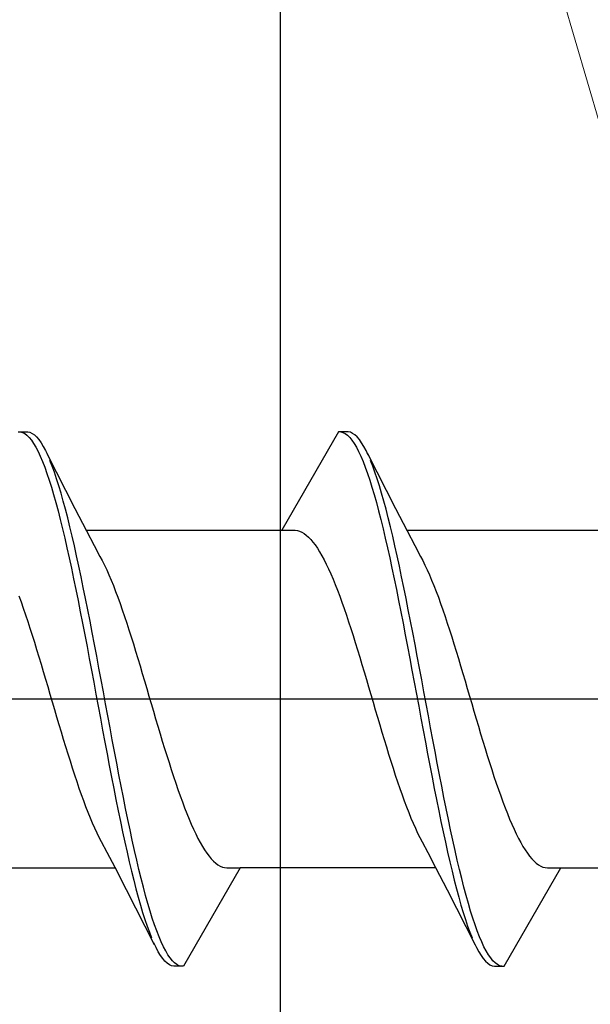
# Model space of a CAD drawing. Extents: x 0 to 990, y 0 to 1603.
# Drawn here: x 229 to 235, y 908 to 917 of the extents above; entities that cross this region are included whole.
import ezdxf

# ---------------------------------------------------------------- set-up
doc = ezdxf.new("R2010")
doc.units = 0
for name, color, linetype, lineweight in [('YKK_13', 4, 'CONTINUOUS', 30), ('YSS_K', 3, 'CONTINUOUS', 13), ('YSS_KE', 3, 'CONTINUOUS', 30)]:
    doc.layers.add(name, color=color, linetype=linetype, lineweight=lineweight)

msp = doc.modelspace()

# ---------------------------------------------------------------- linework, layer by layer
at = {"layer": 'YKK_13', "linetype": 'ByBlock', "lineweight": -2}
for p, q in [((228.8942, 913.1856, 0), (228.9902, 913.1856, 0)), ((228.9162, 913.185, 0), (228.9383, 913.1792, 0)), ((228.9383, 913.1792, 0), (228.9604, 913.168, 0)), ((228.9902, 913.1856, 0), (229.0123, 913.1807, 0)), ((229.0123, 913.1807, 0), (229.0343, 913.1706, 0)), ((229.0343, 913.1706, 0), (229.0564, 913.1551, 0)), ((232.0742, 913.1856, 0), (231.5111, 912.2103, 0)), ((232.1702, 913.1856, 0), (232.0742, 913.1856, 0)), ((232.0962, 913.185, 0), (232.1183, 913.1792, 0)), ((232.1183, 913.1792, 0), (232.1404, 913.168, 0)), ((232.1923, 913.1807, 0), (232.1702, 913.1856, 0)), ((232.2143, 913.1706, 0), (232.1923, 913.1807, 0)), ((232.2364, 913.1551, 0), (232.2143, 913.1706, 0)), ((228.9604, 913.168, 0), (228.9825, 913.1515, 0)), ((228.9825, 913.1515, 0), (229.0046, 913.1298, 0)), ((229.0046, 913.1298, 0), (229.0267, 913.1028, 0)), ((229.0267, 913.1028, 0), (229.0487, 913.0707, 0)), ((229.0564, 913.1551, 0), (229.0785, 913.1344, 0)), ((229.0785, 913.1344, 0), (229.1006, 913.1084, 0)), ((229.1006, 913.1084, 0), (229.1227, 913.0773, 0)), ((229.1227, 913.0773, 0), (229.1447, 913.041, 0)), ((232.1404, 913.168, 0), (232.1625, 913.1515, 0)), ((232.1625, 913.1515, 0), (232.1846, 913.1298, 0)), ((232.1846, 913.1298, 0), (232.2067, 913.1028, 0)), ((232.2067, 913.1028, 0), (232.2287, 913.0707, 0)), ((232.2585, 913.1344, 0), (232.2364, 913.1551, 0)), ((232.2806, 913.1084, 0), (232.2585, 913.1344, 0)), ((232.3027, 913.0773, 0), (232.2806, 913.1084, 0)), ((232.3247, 913.041, 0), (232.3027, 913.0773, 0)), ((229.0487, 913.0707, 0), (229.0708, 913.0334, 0)), ((229.0708, 913.0334, 0), (229.0929, 912.9912, 0)), ((229.0929, 912.9912, 0), (229.115, 912.9439, 0)), ((229.1447, 913.041, 0), (229.1668, 912.9997, 0)), ((229.1668, 912.9997, 0), (229.1889, 912.9534, 0)), ((232.2287, 913.0707, 0), (232.2508, 913.0334, 0)), ((232.2508, 913.0334, 0), (232.2729, 912.9912, 0)), ((232.2729, 912.9912, 0), (232.295, 912.9439, 0)), ((232.3468, 912.9997, 0), (232.3247, 913.041, 0)), ((232.3689, 912.9534, 0), (232.3468, 912.9997, 0)), ((229.115, 912.9439, 0), (229.1371, 912.8919, 0)), ((229.1371, 912.8919, 0), (229.1592, 912.8351, 0)), ((229.1804, 912.9712, 0), (229.459, 912.4263, 0)), ((229.2331, 912.8464, 0), (229.211, 912.9023, 0)), ((232.295, 912.9439, 0), (232.3171, 912.8919, 0)), ((232.3171, 912.8919, 0), (232.3392, 912.8351, 0)), ((232.3604, 912.9712, 0), (232.639, 912.4263, 0)), ((232.4131, 912.8464, 0), (232.391, 912.9023, 0)), ((229.1592, 912.8351, 0), (229.1812, 912.7736, 0)), ((229.2552, 912.7858, 0), (229.2331, 912.8464, 0)), ((229.2772, 912.7207, 0), (229.2552, 912.7858, 0)), ((232.3392, 912.8351, 0), (232.3612, 912.7736, 0)), ((232.4352, 912.7858, 0), (232.4131, 912.8464, 0)), ((232.4572, 912.7207, 0), (232.4352, 912.7858, 0)), ((229.1812, 912.7736, 0), (229.2033, 912.7077, 0)), ((229.2033, 912.7077, 0), (229.2254, 912.6373, 0)), ((229.2993, 912.6512, 0), (229.2772, 912.7207, 0)), ((232.3612, 912.7736, 0), (232.3833, 912.7077, 0)), ((232.3833, 912.7077, 0), (232.4054, 912.6373, 0)), ((232.4793, 912.6512, 0), (232.4572, 912.7207, 0)), ((229.2254, 912.6373, 0), (229.2475, 912.5628, 0)), ((229.3214, 912.5775, 0), (229.2993, 912.6512, 0)), ((232.4054, 912.6373, 0), (232.4275, 912.5628, 0)), ((232.5014, 912.5775, 0), (232.4793, 912.6512, 0)), ((229.2475, 912.5628, 0), (229.2696, 912.4841, 0)), ((229.3435, 912.4996, 0), (229.3214, 912.5775, 0)), ((229.3656, 912.4178, 0), (229.3435, 912.4996, 0)), ((232.4275, 912.5628, 0), (232.4496, 912.4841, 0)), ((232.5235, 912.4996, 0), (232.5014, 912.5775, 0)), ((232.5456, 912.4178, 0), (232.5235, 912.4996, 0)), ((229.2696, 912.4841, 0), (229.2917, 912.4016, 0)), ((229.2917, 912.4016, 0), (229.3137, 912.3152, 0)), ((229.3877, 912.3322, 0), (229.3656, 912.4178, 0)), ((229.459, 912.4263, 0), (229.5736, 912.2045, 0)), ((232.4496, 912.4841, 0), (232.4717, 912.4016, 0)), ((232.4717, 912.4016, 0), (232.4937, 912.3152, 0)), ((232.5677, 912.3322, 0), (232.5456, 912.4178, 0)), ((232.639, 912.4263, 0), (232.7536, 912.2045, 0)), ((229.3137, 912.3152, 0), (229.3358, 912.2253, 0)), ((229.4097, 912.2429, 0), (229.3877, 912.3322, 0)), ((232.4937, 912.3152, 0), (232.5158, 912.2253, 0)), ((232.5897, 912.2429, 0), (232.5677, 912.3322, 0)), ((229.3358, 912.2253, 0), (229.3579, 912.132, 0)), ((229.4318, 912.1503, 0), (229.4097, 912.2429, 0)), ((229.5706, 912.2103, 0), (231.5111, 912.2103, 0)), ((229.5736, 912.2045, 0), (229.6509, 912.0568, 0)), ((231.5111, 912.2103, 0), (231.6438, 912.2103, 0)), ((231.6438, 912.2103, 0), (231.6659, 912.2072, 0)), ((231.6659, 912.2072, 0), (231.688, 912.2008, 0)), ((231.688, 912.2008, 0), (231.71, 912.191, 0)), ((232.5158, 912.2253, 0), (232.5379, 912.132, 0)), ((232.6118, 912.1503, 0), (232.5897, 912.2429, 0)), ((232.7506, 912.2103, 0), (234.6911, 912.2103, 0)), ((232.7536, 912.2045, 0), (232.8309, 912.0568, 0)), ((229.3579, 912.132, 0), (229.38, 912.0355, 0)), ((229.4539, 912.0543, 0), (229.4318, 912.1503, 0)), ((231.71, 912.191, 0), (231.7321, 912.1779, 0)), ((231.7321, 912.1779, 0), (231.7542, 912.1615, 0)), ((231.7542, 912.1615, 0), (231.7763, 912.1418, 0)), ((231.7763, 912.1418, 0), (231.7984, 912.1189, 0)), ((231.7984, 912.1189, 0), (231.8205, 912.0928, 0)), ((232.5379, 912.132, 0), (232.56, 912.0355, 0)), ((232.6339, 912.0543, 0), (232.6118, 912.1503, 0)), ((229.38, 912.0355, 0), (229.4021, 911.9359, 0)), ((229.476, 911.9554, 0), (229.4539, 912.0543, 0)), ((229.6509, 912.0568, 0), (229.7076, 911.95, 0)), ((231.8205, 912.0928, 0), (231.8425, 912.0635, 0)), ((231.8425, 912.0635, 0), (231.8646, 912.0312, 0)), ((231.8646, 912.0312, 0), (231.8867, 911.9959, 0)), ((232.56, 912.0355, 0), (232.5821, 911.9359, 0)), ((232.656, 911.9554, 0), (232.6339, 912.0543, 0)), ((232.8309, 912.0568, 0), (232.8876, 911.95, 0)), ((229.4021, 911.9359, 0), (229.4242, 911.8336, 0)), ((229.4981, 911.8535, 0), (229.476, 911.9554, 0)), ((229.7076, 911.95, 0), (229.7297, 911.9083, 0)), ((229.7297, 911.9083, 0), (229.7518, 911.8639, 0)), ((231.8867, 911.9959, 0), (231.9088, 911.9576, 0)), ((231.9088, 911.9576, 0), (231.9309, 911.9165, 0)), ((231.9309, 911.9165, 0), (231.953, 911.8725, 0)), ((232.5821, 911.9359, 0), (232.6042, 911.8336, 0)), ((232.6781, 911.8535, 0), (232.656, 911.9554, 0)), ((232.8876, 911.95, 0), (232.9097, 911.9083, 0)), ((232.9097, 911.9083, 0), (232.9318, 911.8639, 0)), ((229.4242, 911.8336, 0), (229.4462, 911.7286, 0)), ((229.5202, 911.749, 0), (229.4981, 911.8535, 0)), ((229.7518, 911.8639, 0), (229.7739, 911.8168, 0)), ((229.7739, 911.8168, 0), (229.796, 911.7671, 0)), ((231.953, 911.8725, 0), (231.975, 911.8259, 0)), ((231.975, 911.8259, 0), (231.9971, 911.7767, 0)), ((232.6042, 911.8336, 0), (232.6262, 911.7286, 0)), ((232.7002, 911.749, 0), (232.6781, 911.8535, 0)), ((232.9318, 911.8639, 0), (232.9539, 911.8168, 0)), ((232.9539, 911.8168, 0), (232.976, 911.7671, 0)), ((229.4462, 911.7286, 0), (229.4683, 911.6212, 0)), ((229.5422, 911.6421, 0), (229.5202, 911.749, 0)), ((229.796, 911.7671, 0), (229.818, 911.7149, 0)), ((229.818, 911.7149, 0), (229.8401, 911.6603, 0)), ((231.9971, 911.7767, 0), (232.0192, 911.725, 0)), ((232.0192, 911.725, 0), (232.0413, 911.6709, 0)), ((232.6262, 911.7286, 0), (232.6483, 911.6212, 0)), ((232.7222, 911.6421, 0), (232.7002, 911.749, 0)), ((232.976, 911.7671, 0), (232.998, 911.7149, 0)), ((232.998, 911.7149, 0), (233.0201, 911.6603, 0)), ((229.4683, 911.6212, 0), (229.4904, 911.5116, 0)), ((229.5643, 911.5329, 0), (229.5422, 911.6421, 0)), ((229.8401, 911.6603, 0), (229.8622, 911.6035, 0)), ((232.0413, 911.6709, 0), (232.0634, 911.6145, 0)), ((232.0634, 911.6145, 0), (232.0855, 911.5559, 0)), ((232.6483, 911.6212, 0), (232.6704, 911.5116, 0)), ((232.7443, 911.5329, 0), (232.7222, 911.6421, 0)), ((233.0201, 911.6603, 0), (233.0422, 911.6035, 0)), ((228.9275, 911.4953, 0), (228.9055, 911.5559, 0)), ((229.4904, 911.5116, 0), (229.5125, 911.4001, 0)), ((229.5864, 911.4218, 0), (229.5643, 911.5329, 0)), ((229.8622, 911.6035, 0), (229.8843, 911.5446, 0)), ((229.8843, 911.5446, 0), (229.9064, 911.4836, 0)), ((232.0855, 911.5559, 0), (232.1075, 911.4953, 0)), ((232.6704, 911.5116, 0), (232.6925, 911.4001, 0)), ((232.7664, 911.4218, 0), (232.7443, 911.5329, 0)), ((233.0422, 911.6035, 0), (233.0643, 911.5446, 0)), ((233.0643, 911.5446, 0), (233.0864, 911.4836, 0)), ((228.9496, 911.4327, 0), (228.9275, 911.4953, 0)), ((228.9717, 911.3684, 0), (228.9496, 911.4327, 0)), ((229.6085, 911.3088, 0), (229.5864, 911.4218, 0)), ((229.9064, 911.4836, 0), (229.9285, 911.4207, 0)), ((229.9285, 911.4207, 0), (229.9505, 911.356, 0)), ((232.1075, 911.4953, 0), (232.1296, 911.4327, 0)), ((232.1296, 911.4327, 0), (232.1517, 911.3684, 0)), ((232.7885, 911.3088, 0), (232.7664, 911.4218, 0)), ((233.0864, 911.4836, 0), (233.1085, 911.4207, 0)), ((233.1085, 911.4207, 0), (233.1305, 911.356, 0)), ((228.9938, 911.3023, 0), (228.9717, 911.3684, 0)), ((229.5125, 911.4001, 0), (229.5346, 911.2868, 0)), ((229.9505, 911.356, 0), (229.9726, 911.2896, 0)), ((232.1517, 911.3684, 0), (232.1738, 911.3023, 0)), ((232.6925, 911.4001, 0), (232.7146, 911.2868, 0)), ((233.1305, 911.356, 0), (233.1526, 911.2896, 0)), ((229.0159, 911.2348, 0), (228.9938, 911.3023, 0)), ((229.038, 911.1658, 0), (229.0159, 911.2348, 0)), ((229.5346, 911.2868, 0), (229.5567, 911.172, 0)), ((229.6306, 911.1943, 0), (229.6085, 911.3088, 0)), ((229.9726, 911.2896, 0), (229.9947, 911.2218, 0)), ((229.9947, 911.2218, 0), (230.0168, 911.1525, 0)), ((232.1738, 911.3023, 0), (232.1959, 911.2348, 0)), ((232.1959, 911.2348, 0), (232.218, 911.1658, 0)), ((232.7146, 911.2868, 0), (232.7367, 911.172, 0)), ((232.8106, 911.1943, 0), (232.7885, 911.3088, 0)), ((233.1526, 911.2896, 0), (233.1747, 911.2218, 0)), ((233.1747, 911.2218, 0), (233.1968, 911.1525, 0)), ((229.06, 911.0955, 0), (229.038, 911.1658, 0)), ((229.5567, 911.172, 0), (229.5787, 911.056, 0)), ((229.6527, 911.0784, 0), (229.6306, 911.1943, 0)), ((230.0168, 911.1525, 0), (230.0389, 911.082, 0)), ((232.218, 911.1658, 0), (232.24, 911.0955, 0)), ((232.7367, 911.172, 0), (232.7587, 911.056, 0)), ((232.8327, 911.0784, 0), (232.8106, 911.1943, 0)), ((233.1968, 911.1525, 0), (233.2189, 911.082, 0)), ((229.0821, 911.0241, 0), (229.06, 911.0955, 0)), ((229.1042, 910.9517, 0), (229.0821, 911.0241, 0)), ((229.5787, 911.056, 0), (229.6008, 910.9388, 0)), ((229.6747, 910.9615, 0), (229.6527, 911.0784, 0)), ((230.0389, 911.082, 0), (230.061, 911.0104, 0)), ((232.24, 911.0955, 0), (232.2621, 911.0241, 0)), ((232.2621, 911.0241, 0), (232.2842, 910.9517, 0)), ((232.7587, 911.056, 0), (232.7808, 910.9388, 0)), ((232.8547, 910.9615, 0), (232.8327, 911.0784, 0)), ((233.2189, 911.082, 0), (233.241, 911.0104, 0)), ((229.1263, 910.8785, 0), (229.1042, 910.9517, 0)), ((229.6008, 910.9388, 0), (229.6229, 910.8209, 0)), ((229.6968, 910.8437, 0), (229.6747, 910.9615, 0)), ((230.061, 911.0104, 0), (230.083, 910.9379, 0)), ((230.083, 910.9379, 0), (230.1051, 910.8645, 0)), ((232.2842, 910.9517, 0), (232.3063, 910.8785, 0)), ((232.7808, 910.9388, 0), (232.8029, 910.8209, 0)), ((232.8768, 910.8437, 0), (232.8547, 910.9615, 0)), ((233.241, 911.0104, 0), (233.263, 910.9379, 0)), ((233.263, 910.9379, 0), (233.2851, 910.8645, 0)), ((229.1484, 910.8046, 0), (229.1263, 910.8785, 0)), ((229.7189, 910.7253, 0), (229.6968, 910.8437, 0)), ((230.1051, 910.8645, 0), (230.1272, 910.7905, 0)), ((232.3063, 910.8785, 0), (232.3284, 910.8046, 0)), ((232.8989, 910.7253, 0), (232.8768, 910.8437, 0)), ((233.2851, 910.8645, 0), (233.3072, 910.7905, 0)), ((229.1705, 910.7302, 0), (229.1484, 910.8046, 0)), ((229.1925, 910.6554, 0), (229.1705, 910.7302, 0)), ((229.6229, 910.8209, 0), (229.645, 910.7024, 0)), ((230.1272, 910.7905, 0), (230.1493, 910.716, 0)), ((232.3284, 910.8046, 0), (232.3505, 910.7302, 0)), ((232.3505, 910.7302, 0), (232.3725, 910.6554, 0)), ((232.8029, 910.8209, 0), (232.825, 910.7024, 0)), ((233.3072, 910.7905, 0), (233.3293, 910.716, 0)), ((229.2146, 910.5803, 0), (229.1925, 910.6554, 0)), ((229.645, 910.7024, 0), (229.6671, 910.5836, 0)), ((229.741, 910.6065, 0), (229.7189, 910.7253, 0)), ((230.1493, 910.716, 0), (230.1714, 910.6411, 0)), ((230.1714, 910.6411, 0), (230.1935, 910.566, 0)), ((232.3725, 910.6554, 0), (232.3946, 910.5803, 0)), ((232.825, 910.7024, 0), (232.8471, 910.5836, 0)), ((232.921, 910.6065, 0), (232.8989, 910.7253, 0)), ((233.3293, 910.716, 0), (233.3514, 910.6411, 0)), ((233.3514, 910.6411, 0), (233.3735, 910.566, 0)), ((295.8452, 910.5356, 0), (190.8453, 910.5356, 0)), ((229.2367, 910.5051, 0), (229.2146, 910.5803, 0)), ((229.6671, 910.5836, 0), (229.6892, 910.4646, 0)), ((229.7631, 910.4875, 0), (229.741, 910.6065, 0)), ((230.1935, 910.566, 0), (230.2155, 910.4908, 0)), ((232.3946, 910.5803, 0), (232.4167, 910.5051, 0)), ((232.8471, 910.5836, 0), (232.8692, 910.4646, 0)), ((232.9431, 910.4875, 0), (232.921, 910.6065, 0)), ((233.3735, 910.566, 0), (233.3955, 910.4908, 0)), ((229.2588, 910.43, 0), (229.2367, 910.5051, 0)), ((229.6892, 910.4646, 0), (229.7112, 910.3458, 0)), ((229.7852, 910.3687, 0), (229.7631, 910.4875, 0)), ((230.2155, 910.4908, 0), (230.2376, 910.4158, 0)), ((232.4167, 910.5051, 0), (232.4388, 910.43, 0)), ((232.8692, 910.4646, 0), (232.8912, 910.3458, 0)), ((232.9652, 910.3687, 0), (232.9431, 910.4875, 0)), ((233.3955, 910.4908, 0), (233.4176, 910.4158, 0)), ((229.2809, 910.3551, 0), (229.2588, 910.43, 0)), ((229.303, 910.2806, 0), (229.2809, 910.3551, 0)), ((229.7112, 910.3458, 0), (229.7333, 910.2274, 0)), ((229.8072, 910.2502, 0), (229.7852, 910.3687, 0)), ((230.2376, 910.4158, 0), (230.2597, 910.3409, 0)), ((230.2597, 910.3409, 0), (230.2818, 910.2665, 0)), ((232.4388, 910.43, 0), (232.4609, 910.3551, 0)), ((232.4609, 910.3551, 0), (232.483, 910.2806, 0)), ((232.8912, 910.3458, 0), (232.9133, 910.2274, 0)), ((232.9872, 910.2502, 0), (232.9652, 910.3687, 0)), ((233.4176, 910.4158, 0), (233.4397, 910.3409, 0)), ((233.4397, 910.3409, 0), (233.4618, 910.2665, 0)), ((229.325, 910.2066, 0), (229.303, 910.2806, 0)), ((229.8293, 910.1323, 0), (229.8072, 910.2502, 0)), ((230.2818, 910.2665, 0), (230.3039, 910.1926, 0)), ((232.483, 910.2806, 0), (232.505, 910.2066, 0)), ((233.0093, 910.1323, 0), (232.9872, 910.2502, 0)), ((233.4618, 910.2665, 0), (233.4839, 910.1926, 0)), ((229.3471, 910.1332, 0), (229.325, 910.2066, 0)), ((229.7333, 910.2274, 0), (229.7554, 910.1096, 0)), ((230.3039, 910.1926, 0), (230.326, 910.1194, 0)), ((232.505, 910.2066, 0), (232.5271, 910.1332, 0)), ((232.9133, 910.2274, 0), (232.9354, 910.1096, 0)), ((233.4839, 910.1926, 0), (233.506, 910.1194, 0)), ((229.3692, 910.0607, 0), (229.3471, 910.1332, 0)), ((229.3913, 909.9891, 0), (229.3692, 910.0607, 0)), ((229.7554, 910.1096, 0), (229.7775, 909.9927, 0)), ((229.8514, 910.0151, 0), (229.8293, 910.1323, 0)), ((230.326, 910.1194, 0), (230.348, 910.047, 0)), ((230.348, 910.047, 0), (230.3701, 909.9756, 0)), ((232.5271, 910.1332, 0), (232.5492, 910.0607, 0)), ((232.5492, 910.0607, 0), (232.5713, 909.9891, 0)), ((232.9354, 910.1096, 0), (232.9575, 909.9927, 0)), ((233.0314, 910.0151, 0), (233.0093, 910.1323, 0)), ((233.506, 910.1194, 0), (233.528, 910.047, 0)), ((233.528, 910.047, 0), (233.5501, 909.9756, 0)), ((229.4134, 909.9186, 0), (229.3913, 909.9891, 0)), ((229.7775, 909.9927, 0), (229.7996, 909.8768, 0)), ((229.8735, 909.8991, 0), (229.8514, 910.0151, 0)), ((230.3701, 909.9756, 0), (230.3922, 909.9053, 0)), ((232.5713, 909.9891, 0), (232.5934, 909.9186, 0)), ((232.9575, 909.9927, 0), (232.9796, 909.8768, 0)), ((233.0535, 909.8991, 0), (233.0314, 910.0151, 0)), ((233.5501, 909.9756, 0), (233.5722, 909.9053, 0)), ((229.4355, 909.8493, 0), (229.4134, 909.9186, 0)), ((229.7996, 909.8768, 0), (229.8217, 909.7623, 0)), ((229.8956, 909.7843, 0), (229.8735, 909.8991, 0)), ((230.3922, 909.9053, 0), (230.4143, 909.8363, 0)), ((232.5934, 909.9186, 0), (232.6155, 909.8493, 0)), ((232.9796, 909.8768, 0), (233.0017, 909.7623, 0)), ((233.0756, 909.7843, 0), (233.0535, 909.8991, 0)), ((233.5722, 909.9053, 0), (233.5943, 909.8363, 0)), ((229.4575, 909.7815, 0), (229.4355, 909.8493, 0)), ((229.4796, 909.7151, 0), (229.4575, 909.7815, 0)), ((229.8217, 909.7623, 0), (229.8437, 909.6494, 0)), ((229.9177, 909.671, 0), (229.8956, 909.7843, 0)), ((230.4143, 909.8363, 0), (230.4364, 909.7688, 0)), ((230.4364, 909.7688, 0), (230.4585, 909.7027, 0)), ((232.6155, 909.8493, 0), (232.6375, 909.7815, 0)), ((232.6375, 909.7815, 0), (232.6596, 909.7151, 0)), ((233.0017, 909.7623, 0), (233.0237, 909.6494, 0)), ((233.0977, 909.671, 0), (233.0756, 909.7843, 0)), ((233.5943, 909.8363, 0), (233.6164, 909.7688, 0)), ((233.6164, 909.7688, 0), (233.6385, 909.7027, 0)), ((229.5017, 909.6505, 0), (229.4796, 909.7151, 0)), ((229.9397, 909.5595, 0), (229.9177, 909.671, 0)), ((230.4585, 909.7027, 0), (230.4805, 909.6384, 0)), ((232.6596, 909.7151, 0), (232.6817, 909.6505, 0)), ((233.1197, 909.5595, 0), (233.0977, 909.671, 0)), ((233.6385, 909.7027, 0), (233.6605, 909.6384, 0)), ((229.5238, 909.5875, 0), (229.5017, 909.6505, 0)), ((229.5459, 909.5265, 0), (229.5238, 909.5875, 0)), ((229.8437, 909.6494, 0), (229.8658, 909.5382, 0)), ((229.9618, 909.4499, 0), (229.9397, 909.5595, 0)), ((230.4805, 909.6384, 0), (230.5026, 909.5758, 0)), ((230.5026, 909.5758, 0), (230.5247, 909.5152, 0)), ((232.6817, 909.6505, 0), (232.7038, 909.5875, 0)), ((232.7038, 909.5875, 0), (232.7259, 909.5265, 0)), ((233.0237, 909.6494, 0), (233.0458, 909.5382, 0)), ((233.1418, 909.4499, 0), (233.1197, 909.5595, 0)), ((233.6605, 909.6384, 0), (233.6826, 909.5758, 0)), ((233.6826, 909.5758, 0), (233.7047, 909.5152, 0)), ((229.568, 909.4676, 0), (229.5459, 909.5265, 0)), ((229.59, 909.4108, 0), (229.568, 909.4676, 0)), ((229.8658, 909.5382, 0), (229.8879, 909.429, 0)), ((230.5247, 909.5152, 0), (230.5468, 909.4566, 0)), ((232.7259, 909.5265, 0), (232.748, 909.4676, 0)), ((232.748, 909.4676, 0), (232.77, 909.4108, 0)), ((233.0458, 909.5382, 0), (233.0679, 909.429, 0)), ((233.7047, 909.5152, 0), (233.7268, 909.4566, 0)), ((229.6121, 909.3562, 0), (229.59, 909.4108, 0)), ((229.8879, 909.429, 0), (229.91, 909.3221, 0)), ((229.9839, 909.3425, 0), (229.9618, 909.4499, 0)), ((230.5468, 909.4566, 0), (230.5689, 909.4002, 0)), ((230.5689, 909.4002, 0), (230.591, 909.3461, 0)), ((232.77, 909.4108, 0), (232.7921, 909.3562, 0)), ((233.0679, 909.429, 0), (233.09, 909.3221, 0)), ((233.1639, 909.3425, 0), (233.1418, 909.4499, 0)), ((233.7268, 909.4566, 0), (233.7489, 909.4002, 0)), ((233.7489, 909.4002, 0), (233.771, 909.3461, 0)), ((229.6342, 909.304, 0), (229.6121, 909.3562, 0)), ((229.6563, 909.2543, 0), (229.6342, 909.304, 0)), ((229.91, 909.3221, 0), (229.9321, 909.2176, 0)), ((230.006, 909.2375, 0), (229.9839, 909.3425, 0)), ((230.591, 909.3461, 0), (230.613, 909.2944, 0)), ((230.613, 909.2944, 0), (230.6351, 909.2452, 0)), ((232.7921, 909.3562, 0), (232.8142, 909.304, 0)), ((232.8142, 909.304, 0), (232.8363, 909.2543, 0)), ((233.09, 909.3221, 0), (233.1121, 909.2176, 0)), ((233.186, 909.2375, 0), (233.1639, 909.3425, 0)), ((233.771, 909.3461, 0), (233.793, 909.2944, 0)), ((233.793, 909.2944, 0), (233.8151, 909.2452, 0)), ((229.6784, 909.2072, 0), (229.6563, 909.2543, 0)), ((229.7005, 909.1628, 0), (229.6784, 909.2072, 0)), ((229.9321, 909.2176, 0), (229.9542, 909.1157, 0)), ((230.0281, 909.1352, 0), (230.006, 909.2375, 0)), ((230.6351, 909.2452, 0), (230.6572, 909.1986, 0)), ((230.6572, 909.1986, 0), (230.6793, 909.1546, 0)), ((232.8363, 909.2543, 0), (232.8584, 909.2072, 0)), ((232.8584, 909.2072, 0), (232.8805, 909.1628, 0)), ((233.1121, 909.2176, 0), (233.1342, 909.1157, 0)), ((233.2081, 909.1352, 0), (233.186, 909.2375, 0)), ((233.8151, 909.2452, 0), (233.8372, 909.1986, 0)), ((233.8372, 909.1986, 0), (233.8593, 909.1546, 0)), ((229.7225, 909.1211, 0), (229.7005, 909.1628, 0)), ((229.7793, 909.0143, 0), (229.7225, 909.1211, 0)), ((229.9542, 909.1157, 0), (229.9762, 909.0168, 0)), ((230.0502, 909.0356, 0), (230.0281, 909.1352, 0)), ((230.6793, 909.1546, 0), (230.7014, 909.1135, 0)), ((230.7014, 909.1135, 0), (230.7235, 909.0752, 0)), ((230.7235, 909.0752, 0), (230.7455, 909.0399, 0)), ((232.8805, 909.1628, 0), (232.9025, 909.1211, 0)), ((232.9025, 909.1211, 0), (232.9593, 909.0143, 0)), ((233.1342, 909.1157, 0), (233.1562, 909.0168, 0)), ((233.2302, 909.0356, 0), (233.2081, 909.1352, 0)), ((233.8593, 909.1546, 0), (233.8814, 909.1135, 0)), ((233.8814, 909.1135, 0), (233.9035, 909.0752, 0)), ((233.9035, 909.0752, 0), (233.9255, 909.0399, 0)), ((229.8566, 908.8666, 0), (229.7793, 909.0143, 0)), ((229.9762, 909.0168, 0), (229.9983, 908.9208, 0)), ((230.0722, 908.9391, 0), (230.0502, 909.0356, 0)), ((230.7455, 909.0399, 0), (230.7676, 909.0076, 0)), ((230.7676, 909.0076, 0), (230.7897, 908.9783, 0)), ((230.7897, 908.9783, 0), (230.8118, 908.9522, 0)), ((232.9593, 909.0143, 0), (233.0366, 908.8666, 0)), ((233.1562, 909.0168, 0), (233.1783, 908.9208, 0)), ((233.2522, 908.9391, 0), (233.2302, 909.0356, 0)), ((233.9255, 909.0399, 0), (233.9476, 909.0076, 0)), ((233.9476, 909.0076, 0), (233.9697, 908.9783, 0)), ((233.9697, 908.9783, 0), (233.9918, 908.9522, 0)), ((229.9983, 908.9208, 0), (230.0204, 908.8282, 0)), ((230.0943, 908.8458, 0), (230.0722, 908.9391, 0)), ((230.8118, 908.9522, 0), (230.8339, 908.9293, 0)), ((230.8339, 908.9293, 0), (230.856, 908.9096, 0)), ((230.856, 908.9096, 0), (230.878, 908.8932, 0)), ((230.878, 908.8932, 0), (230.9001, 908.8801, 0)), ((230.9001, 908.8801, 0), (230.9222, 908.8703, 0)), ((233.1783, 908.9208, 0), (233.2004, 908.8282, 0)), ((233.2743, 908.8458, 0), (233.2522, 908.9391, 0)), ((233.9918, 908.9522, 0), (234.0139, 908.9293, 0)), ((234.0139, 908.9293, 0), (234.036, 908.9096, 0)), ((234.036, 908.9096, 0), (234.058, 908.8932, 0)), ((234.058, 908.8932, 0), (234.0801, 908.8801, 0)), ((234.0801, 908.8801, 0), (234.1022, 908.8703, 0)), ((227.9191, 908.8608, 0), (229.8596, 908.8608, 0)), ((229.9712, 908.6448, 0), (229.8566, 908.8666, 0)), ((230.0204, 908.8282, 0), (230.0425, 908.7389, 0)), ((230.1164, 908.7559, 0), (230.0943, 908.8458, 0)), ((231.0991, 908.8608, 0), (230.536, 907.8856, 0)), ((230.9222, 908.8703, 0), (230.9443, 908.8639, 0)), ((230.9443, 908.8639, 0), (230.9664, 908.8608, 0)), ((230.9664, 908.8608, 0), (231.0991, 908.8608, 0)), ((233.0396, 908.8608, 0), (231.0991, 908.8608, 0)), ((233.0366, 908.8666, 0), (233.1512, 908.6448, 0)), ((233.2004, 908.8282, 0), (233.2225, 908.7389, 0)), ((233.2964, 908.7559, 0), (233.2743, 908.8458, 0)), ((233.716, 907.8856, 0), (234.2791, 908.8608, 0)), ((234.1022, 908.8703, 0), (234.1243, 908.8639, 0)), ((234.1243, 908.8639, 0), (234.1464, 908.8608, 0)), ((234.1464, 908.8608, 0), (234.2791, 908.8608, 0)), ((234.2791, 908.8608, 0), (236.2196, 908.8608, 0)), ((230.0425, 908.7389, 0), (230.0646, 908.6533, 0)), ((230.1385, 908.6695, 0), (230.1164, 908.7559, 0)), ((233.2225, 908.7389, 0), (233.2446, 908.6533, 0)), ((233.3185, 908.6695, 0), (233.2964, 908.7559, 0)), ((230.2497, 908.0999, 0), (229.9712, 908.6448, 0)), ((230.0646, 908.6533, 0), (230.0867, 908.5715, 0)), ((230.1606, 908.587, 0), (230.1385, 908.6695, 0)), ((230.1827, 908.5083, 0), (230.1606, 908.587, 0)), ((233.1512, 908.6448, 0), (233.4297, 908.0999, 0)), ((233.2446, 908.6533, 0), (233.2667, 908.5715, 0)), ((233.3406, 908.587, 0), (233.3185, 908.6695, 0)), ((233.3627, 908.5083, 0), (233.3406, 908.587, 0)), ((230.0867, 908.5715, 0), (230.1087, 908.4936, 0)), ((230.1087, 908.4936, 0), (230.1308, 908.4199, 0)), ((230.2047, 908.4338, 0), (230.1827, 908.5083, 0)), ((233.2667, 908.5715, 0), (233.2887, 908.4936, 0)), ((233.2887, 908.4936, 0), (233.3108, 908.4199, 0)), ((233.3847, 908.4338, 0), (233.3627, 908.5083, 0)), ((230.1308, 908.4199, 0), (230.1529, 908.3504, 0)), ((230.2268, 908.3634, 0), (230.2047, 908.4338, 0)), ((233.3108, 908.4199, 0), (233.3329, 908.3504, 0)), ((233.4068, 908.3634, 0), (233.3847, 908.4338, 0)), ((230.1529, 908.3504, 0), (230.175, 908.2853, 0)), ((230.2489, 908.2975, 0), (230.2268, 908.3634, 0)), ((230.271, 908.236, 0), (230.2489, 908.2975, 0)), ((233.3329, 908.3504, 0), (233.355, 908.2853, 0)), ((233.4289, 908.2975, 0), (233.4068, 908.3634, 0)), ((233.451, 908.236, 0), (233.4289, 908.2975, 0)), ((230.175, 908.2853, 0), (230.1971, 908.2247, 0)), ((230.1971, 908.2247, 0), (230.2192, 908.1688, 0)), ((230.2931, 908.1792, 0), (230.271, 908.236, 0)), ((233.355, 908.2853, 0), (233.3771, 908.2247, 0)), ((233.3771, 908.2247, 0), (233.3992, 908.1688, 0)), ((233.4731, 908.1792, 0), (233.451, 908.236, 0)), ((230.2633, 908.0714, 0), (230.2412, 908.1177, 0)), ((230.3152, 908.1272, 0), (230.2931, 908.1792, 0)), ((230.3372, 908.0799, 0), (230.3152, 908.1272, 0)), ((233.4212, 908.1177, 0), (233.4433, 908.0714, 0)), ((233.4952, 908.1272, 0), (233.4731, 908.1792, 0)), ((233.5172, 908.0799, 0), (233.4952, 908.1272, 0)), ((230.2854, 908.0301, 0), (230.2633, 908.0714, 0)), ((230.3075, 907.9938, 0), (230.2854, 908.0301, 0)), ((230.3593, 908.0377, 0), (230.3372, 908.0799, 0)), ((230.3814, 908.0004, 0), (230.3593, 908.0377, 0)), ((230.4035, 907.9683, 0), (230.3814, 908.0004, 0)), ((233.4433, 908.0714, 0), (233.4654, 908.0301, 0)), ((233.4654, 908.0301, 0), (233.4875, 907.9938, 0)), ((233.5393, 908.0377, 0), (233.5172, 908.0799, 0)), ((233.5614, 908.0004, 0), (233.5393, 908.0377, 0)), ((233.5835, 907.9683, 0), (233.5614, 908.0004, 0)), ((230.3296, 907.9627, 0), (230.3075, 907.9938, 0)), ((230.3517, 907.9367, 0), (230.3296, 907.9627, 0)), ((230.3737, 907.916, 0), (230.3517, 907.9367, 0)), ((230.3958, 907.9005, 0), (230.3737, 907.916, 0)), ((230.4179, 907.8904, 0), (230.3958, 907.9005, 0)), ((230.4256, 907.9413, 0), (230.4035, 907.9683, 0)), ((230.4477, 907.9196, 0), (230.4256, 907.9413, 0)), ((230.4697, 907.9031, 0), (230.4477, 907.9196, 0)), ((230.4918, 907.8919, 0), (230.4697, 907.9031, 0)), ((233.4875, 907.9938, 0), (233.5096, 907.9627, 0)), ((233.5096, 907.9627, 0), (233.5317, 907.9367, 0)), ((233.5317, 907.9367, 0), (233.5537, 907.916, 0)), ((233.5537, 907.916, 0), (233.5758, 907.9005, 0)), ((233.5758, 907.9005, 0), (233.5979, 907.8904, 0)), ((233.6056, 907.9413, 0), (233.5835, 907.9683, 0)), ((233.6277, 907.9196, 0), (233.6056, 907.9413, 0)), ((233.6497, 907.9031, 0), (233.6277, 907.9196, 0)), ((233.6718, 907.8919, 0), (233.6497, 907.9031, 0)), ((230.44, 907.8856, 0), (230.4179, 907.8904, 0)), ((230.536, 907.8856, 0), (230.44, 907.8856, 0)), ((230.5139, 907.8861, 0), (230.4918, 907.8919, 0)), ((233.5979, 907.8904, 0), (233.62, 907.8856, 0)), ((233.62, 907.8856, 0), (233.716, 907.8856, 0)), ((233.6939, 907.8861, 0), (233.6718, 907.8919, 0))]:
    msp.add_line(p, q, dxfattribs=at)
at = {"layer": 'YSS_K', "ltscale": 1.5}
for p, q in [((231.4997, 927.0357, 0), (239.9997, 898.0357, 0)), ((231.4997, 898.0357, 0), (231.4997, 927.0357, 0))]:
    msp.add_line(p, q, dxfattribs=at)
at = {"layer": 'YSS_KE', "linetype": 'Continuous', "ltscale": 1.5}
msp.add_line((231.4997, 822.0357, 0), (231.4997, 927.0357, 0), dxfattribs=at)

doc.saveas('drawing.dxf')
